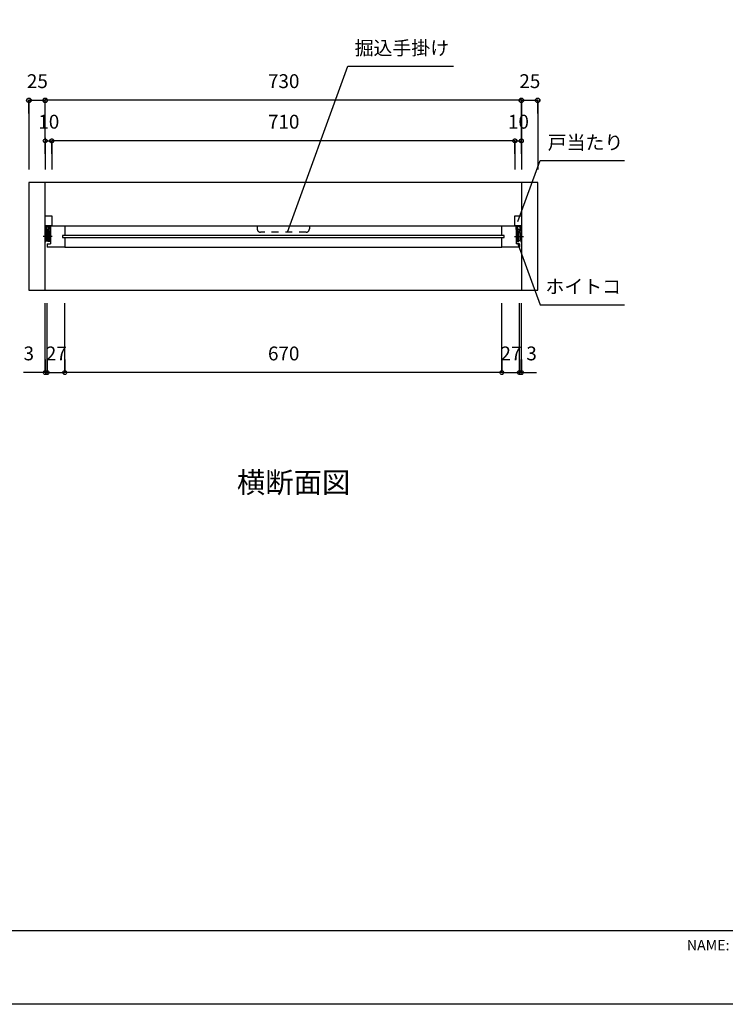
# Model space of a CAD drawing. Extents: x -1675 to 1413, y -148 to 189.
# Drawn here: x -736 to -628, y -148 to 3 of the extents above; entities that cross this region are included whole.
import ezdxf
from ezdxf.enums import TextEntityAlignment as Align

# ---------------------------------------------------------------- set-up
doc = ezdxf.new("R2010")
doc.units = 0
doc.linetypes.add('______-1', pattern=[2.116531, 1.058062, -1.058469])
doc.linetypes.add('______-11', pattern=[3.5, 2.5, -0.4, 0.2, -0.4])
doc.layers.get('0').update_dxf_attribs({"linetype": 'CONTINUOUS'})
for name, color, linetype in [('020', 1, 'CONTINUOUS'), ('028', 1, 'CONTINUOUS'), ('0_03______', 7, 'CONTINUOUS'), ('0_05_____', 7, 'CONTINUOUS'), ('__', 7, 'CONTINUOUS'), ('__-1', 7, 'CONTINUOUS')]:
    doc.layers.add(name, color=color, linetype=linetype)
doc.styles.add('______MEDIUM', font='txt', dxfattribs={"bigfont": '游ゴシック Medium'})
doc.styles.add('______MEDIUM-B', font='txt', dxfattribs={"bigfont": '游ゴシック Medium'})

# ---------------------------------------------------------------- blocks, each defined once
blk = doc.blocks.new('___-15')
at = {"layer": '__-1', "color": 0, "linetype": 'CONTINUOUS'}
for p, q in [((-734.34, -11.74), (-734.34, -9.74)), ((-734.34, -9.74), (-731.84, -9.74)), ((-731.84, -11.74), (-731.84, -9.74))]:
    blk.add_line(p, q, dxfattribs=at)
for centre in [(-734.34, -9.74), (-731.84, -9.74)]:
    blk.add_circle(centre, 0.3, dxfattribs=at)
at = {"layer": '__-1', "color": 0, "style": '______MEDIUM'}
blk.add_text('25', height=2.124, dxfattribs=at).set_placement((-734.65, -5.74), align=Align.TOP_LEFT)
blk = doc.blocks.new('___-16')
at = {"layer": '__-1', "color": 0, "linetype": 'CONTINUOUS'}
for p, q in [((-658.84, -11.74), (-658.84, -9.74)), ((-658.84, -9.74), (-656.34, -9.74)), ((-656.34, -11.74), (-656.34, -9.74))]:
    blk.add_line(p, q, dxfattribs=at)
for centre in [(-658.84, -9.74), (-656.34, -9.74)]:
    blk.add_circle(centre, 0.3, dxfattribs=at)
at = {"layer": '__-1', "color": 0, "style": '______MEDIUM'}
blk.add_text('25', height=2.124, dxfattribs=at).set_placement((-659.15, -5.74), align=Align.TOP_LEFT)
blk = doc.blocks.new('___-225')
at = {"layer": '__-1', "color": 0, "linetype": 'CONTINUOUS'}
for p, q in [((-659.84, -17.96), (-659.84, -15.96)), ((-659.84, -15.96), (-658.84, -15.96)), ((-658.84, -17.96), (-658.84, -15.96))]:
    blk.add_line(p, q, dxfattribs=at)
at = {"layer": '__-1', "color": 0, "flags": 128}
blk.add_lwpolyline([(-659.14, -15.96), (-659.14, -15.95), (-659.14, -15.93), (-659.13, -15.92), (-659.13, -15.91), (-659.13, -15.89), (-659.12, -15.88), (-659.12, -15.86), (-659.12, -15.85), (-659.11, -15.84), (-659.1, -15.82), (-659.1, -15.81), (-659.09, -15.8), (-659.08, -15.78), (-659.07, -15.77), (-659.06, -15.76), (-659.05, -15.75), (-659.04, -15.74), (-659.03, -15.73), (-659.02, -15.72), (-659.01, -15.71), (-659, -15.7), (-658.98, -15.7), (-658.97, -15.69), (-658.96, -15.68), (-658.94, -15.68), (-658.93, -15.67), (-658.91, -15.67), (-658.9, -15.67), (-658.89, -15.66), (-658.87, -15.66), (-658.86, -15.66), (-658.84, -15.66), (-658.83, -15.66), (-658.81, -15.66), (-658.8, -15.66), (-658.78, -15.66), (-658.77, -15.67), (-658.75, -15.67), (-658.74, -15.67), (-658.73, -15.68), (-658.71, -15.69), (-658.7, -15.69), (-658.69, -15.7), (-658.67, -15.71), (-658.66, -15.71), (-658.65, -15.72), (-658.64, -15.73), (-658.63, -15.74), (-658.62, -15.75), (-658.61, -15.76), (-658.6, -15.78), (-658.59, -15.79), (-658.58, -15.8), (-658.57, -15.81), (-658.57, -15.83), (-658.56, -15.84), (-658.56, -15.85), (-658.55, -15.87), (-658.55, -15.88), (-658.54, -15.89), (-658.54, -15.91), (-658.54, -15.92), (-658.54, -15.94), (-658.54, -15.95), (-658.54, -15.97), (-658.54, -15.98), (-658.54, -16), (-658.54, -16.01), (-658.54, -16.03), (-658.55, -16.04), (-658.55, -16.05), (-658.56, -16.07), (-658.56, -16.08), (-658.57, -16.1), (-658.58, -16.11), (-658.58, -16.12), (-658.59, -16.13), (-658.6, -16.14), (-658.61, -16.16), (-658.62, -16.17), (-658.63, -16.18), (-658.64, -16.19), (-658.65, -16.2), (-658.67, -16.21), (-658.68, -16.21), (-658.69, -16.22), (-658.7, -16.23), (-658.72, -16.23), (-658.73, -16.24), (-658.74, -16.24), (-658.76, -16.25), (-658.77, -16.25), (-658.79, -16.25), (-658.8, -16.26), (-658.82, -16.26), (-658.83, -16.26), (-658.85, -16.26), (-658.86, -16.26), (-658.88, -16.26), (-658.89, -16.25), (-658.9, -16.25), (-658.92, -16.25), (-658.93, -16.24), (-658.95, -16.24), (-658.96, -16.23), (-658.97, -16.23), (-658.99, -16.22), (-659, -16.21), (-659.01, -16.2), (-659.02, -16.19), (-659.03, -16.18), (-659.04, -16.17), (-659.06, -16.16), (-659.06, -16.15), (-659.07, -16.14), (-659.08, -16.13), (-659.09, -16.12), (-659.1, -16.1), (-659.11, -16.09), (-659.11, -16.08), (-659.12, -16.06), (-659.12, -16.05), (-659.13, -16.04), (-659.13, -16.02), (-659.13, -16.01), (-659.13, -15.99), (-659.14, -15.98), (-659.14, -15.96)], close=True, dxfattribs=at)
at = {"layer": '__-1', "color": 0, "linetype": 'CONTINUOUS'}
blk.add_circle((-659.84, -15.96), 0.3, dxfattribs=at)
at = {"layer": '__-1', "color": 0, "style": '______MEDIUM'}
blk.add_text('10', height=2.124, dxfattribs=at).set_placement((-660.9, -11.96), align=Align.TOP_LEFT)
blk = doc.blocks.new('___-226')
at = {"layer": '__-1', "color": 0, "linetype": 'CONTINUOUS'}
for p, q in [((-728.84, -49.5), (-728.84, -51.5)), ((-661.84, -49.5), (-661.84, -51.5)), ((-661.84, -51.5), (-728.84, -51.5))]:
    blk.add_line(p, q, dxfattribs=at)
for centre in [(-728.84, -51.5), (-661.84, -51.5)]:
    blk.add_circle(centre, 0.3, dxfattribs=at)
at = {"layer": '__-1', "color": 0, "style": '______MEDIUM'}
blk.add_text('670', height=2.124, dxfattribs=at).set_placement((-697.69, -47.51), align=Align.TOP_LEFT)
blk = doc.blocks.new('___-227')
at = {"layer": '__-1', "color": 0, "linetype": 'CONTINUOUS'}
for p, q in [((-731.54, -49.5), (-731.54, -51.5)), ((-728.84, -49.5), (-728.84, -51.5)), ((-731.54, -51.5), (-728.84, -51.5))]:
    blk.add_line(p, q, dxfattribs=at)
for centre in [(-731.54, -51.5), (-728.84, -51.5)]:
    blk.add_circle(centre, 0.3, dxfattribs=at)
at = {"layer": '__-1', "color": 0, "style": '______MEDIUM'}
blk.add_text('27', height=2.124, dxfattribs=at).set_placement((-731.75, -47.51), align=Align.TOP_LEFT)
blk = doc.blocks.new('___-228')
at = {"layer": '__-1', "color": 0, "linetype": 'CONTINUOUS'}
for p, q in [((-731.84, -15.74), (-731.84, -9.74)), ((-658.84, -9.74), (-731.84, -9.74)), ((-658.84, -15.74), (-658.84, -9.74))]:
    blk.add_line(p, q, dxfattribs=at)
for centre in [(-731.84, -9.74), (-658.84, -9.74)]:
    blk.add_circle(centre, 0.3, dxfattribs=at)
at = {"layer": '__-1', "color": 0, "style": '______MEDIUM'}
blk.add_text('730', height=2.124, dxfattribs=at).set_placement((-697.69, -5.74), align=Align.TOP_LEFT)
blk = doc.blocks.new('___-229')
at = {"layer": '__-1', "color": 0, "linetype": 'CONTINUOUS'}
for p, q in [((-731.84, -17.96), (-731.84, -15.96)), ((-731.84, -15.96), (-730.84, -15.96)), ((-730.84, -17.96), (-730.84, -15.96))]:
    blk.add_line(p, q, dxfattribs=at)
at = {"layer": '__-1', "color": 0, "flags": 128}
blk.add_lwpolyline([(-731.14, -15.96), (-731.14, -15.95), (-731.14, -15.93), (-731.13, -15.92), (-731.13, -15.91), (-731.13, -15.89), (-731.12, -15.88), (-731.12, -15.86), (-731.12, -15.85), (-731.11, -15.84), (-731.1, -15.82), (-731.1, -15.81), (-731.09, -15.8), (-731.08, -15.78), (-731.07, -15.77), (-731.06, -15.76), (-731.05, -15.75), (-731.04, -15.74), (-731.03, -15.73), (-731.02, -15.72), (-731.01, -15.71), (-731, -15.7), (-730.98, -15.7), (-730.97, -15.69), (-730.96, -15.68), (-730.94, -15.68), (-730.93, -15.67), (-730.91, -15.67), (-730.9, -15.67), (-730.89, -15.66), (-730.87, -15.66), (-730.86, -15.66), (-730.84, -15.66), (-730.83, -15.66), (-730.81, -15.66), (-730.8, -15.66), (-730.78, -15.66), (-730.77, -15.67), (-730.75, -15.67), (-730.74, -15.67), (-730.73, -15.68), (-730.71, -15.69), (-730.7, -15.69), (-730.69, -15.7), (-730.67, -15.71), (-730.66, -15.71), (-730.65, -15.72), (-730.64, -15.73), (-730.63, -15.74), (-730.62, -15.75), (-730.61, -15.76), (-730.6, -15.78), (-730.59, -15.79), (-730.58, -15.8), (-730.57, -15.81), (-730.57, -15.83), (-730.56, -15.84), (-730.56, -15.85), (-730.55, -15.87), (-730.55, -15.88), (-730.54, -15.89), (-730.54, -15.91), (-730.54, -15.92), (-730.54, -15.94), (-730.54, -15.95), (-730.54, -15.97), (-730.54, -15.98), (-730.54, -16), (-730.54, -16.01), (-730.54, -16.03), (-730.55, -16.04), (-730.55, -16.05), (-730.56, -16.07), (-730.56, -16.08), (-730.57, -16.1), (-730.58, -16.11), (-730.58, -16.12), (-730.59, -16.13), (-730.6, -16.14), (-730.61, -16.16), (-730.62, -16.17), (-730.63, -16.18), (-730.64, -16.19), (-730.65, -16.2), (-730.67, -16.21), (-730.68, -16.21), (-730.69, -16.22), (-730.7, -16.23), (-730.72, -16.23), (-730.73, -16.24), (-730.74, -16.24), (-730.76, -16.25), (-730.77, -16.25), (-730.79, -16.25), (-730.8, -16.26), (-730.82, -16.26), (-730.83, -16.26), (-730.85, -16.26), (-730.86, -16.26), (-730.88, -16.26), (-730.89, -16.25), (-730.9, -16.25), (-730.92, -16.25), (-730.93, -16.24), (-730.95, -16.24), (-730.96, -16.23), (-730.97, -16.23), (-730.99, -16.22), (-731, -16.21), (-731.01, -16.2), (-731.02, -16.19), (-731.03, -16.18), (-731.04, -16.17), (-731.06, -16.16), (-731.06, -16.15), (-731.07, -16.14), (-731.08, -16.13), (-731.09, -16.12), (-731.1, -16.1), (-731.11, -16.09), (-731.11, -16.08), (-731.12, -16.06), (-731.12, -16.05), (-731.13, -16.04), (-731.13, -16.02), (-731.13, -16.01), (-731.13, -15.99), (-731.14, -15.98), (-731.14, -15.96)], close=True, dxfattribs=at)
at = {"layer": '__-1', "color": 0, "linetype": 'CONTINUOUS'}
blk.add_circle((-731.84, -15.96), 0.3, dxfattribs=at)
at = {"layer": '__-1', "color": 0, "style": '______MEDIUM'}
blk.add_text('10', height=2.124, dxfattribs=at).set_placement((-732.9, -11.96), align=Align.TOP_LEFT)
blk = doc.blocks.new('___-230')
at = {"layer": '__-1', "color": 0, "linetype": 'CONTINUOUS'}
for p, q in [((-730.84, -17.96), (-730.84, -15.96)), ((-659.84, -15.96), (-730.84, -15.96)), ((-659.84, -17.96), (-659.84, -15.96))]:
    blk.add_line(p, q, dxfattribs=at)
at = {"layer": '__-1', "color": 0, "flags": 128}
blk.add_lwpolyline([(-660.14, -15.96), (-660.14, -15.95), (-660.14, -15.93), (-660.13, -15.92), (-660.13, -15.91), (-660.13, -15.89), (-660.12, -15.88), (-660.12, -15.86), (-660.12, -15.85), (-660.11, -15.84), (-660.1, -15.82), (-660.1, -15.81), (-660.09, -15.8), (-660.08, -15.78), (-660.07, -15.77), (-660.06, -15.76), (-660.05, -15.75), (-660.04, -15.74), (-660.03, -15.73), (-660.02, -15.72), (-660.01, -15.71), (-660, -15.7), (-659.98, -15.7), (-659.97, -15.69), (-659.96, -15.68), (-659.94, -15.68), (-659.93, -15.67), (-659.91, -15.67), (-659.9, -15.67), (-659.89, -15.66), (-659.87, -15.66), (-659.86, -15.66), (-659.84, -15.66), (-659.83, -15.66), (-659.81, -15.66), (-659.8, -15.66), (-659.78, -15.66), (-659.77, -15.67), (-659.75, -15.67), (-659.74, -15.67), (-659.73, -15.68), (-659.71, -15.69), (-659.7, -15.69), (-659.69, -15.7), (-659.67, -15.71), (-659.66, -15.71), (-659.65, -15.72), (-659.64, -15.73), (-659.63, -15.74), (-659.62, -15.75), (-659.61, -15.76), (-659.6, -15.78), (-659.59, -15.79), (-659.58, -15.8), (-659.57, -15.81), (-659.57, -15.83), (-659.56, -15.84), (-659.56, -15.85), (-659.55, -15.87), (-659.55, -15.88), (-659.54, -15.89), (-659.54, -15.91), (-659.54, -15.92), (-659.54, -15.94), (-659.54, -15.95), (-659.54, -15.97), (-659.54, -15.98), (-659.54, -16), (-659.54, -16.01), (-659.54, -16.03), (-659.55, -16.04), (-659.55, -16.05), (-659.56, -16.07), (-659.56, -16.08), (-659.57, -16.1), (-659.58, -16.11), (-659.58, -16.12), (-659.59, -16.13), (-659.6, -16.14), (-659.61, -16.16), (-659.62, -16.17), (-659.63, -16.18), (-659.64, -16.19), (-659.65, -16.2), (-659.67, -16.21), (-659.68, -16.21), (-659.69, -16.22), (-659.7, -16.23), (-659.72, -16.23), (-659.73, -16.24), (-659.74, -16.24), (-659.76, -16.25), (-659.77, -16.25), (-659.79, -16.25), (-659.8, -16.26), (-659.82, -16.26), (-659.83, -16.26), (-659.85, -16.26), (-659.86, -16.26), (-659.88, -16.26), (-659.89, -16.25), (-659.9, -16.25), (-659.92, -16.25), (-659.93, -16.24), (-659.95, -16.24), (-659.96, -16.23), (-659.97, -16.23), (-659.99, -16.22), (-660, -16.21), (-660.01, -16.2), (-660.02, -16.19), (-660.03, -16.18), (-660.04, -16.17), (-660.06, -16.16), (-660.06, -16.15), (-660.07, -16.14), (-660.08, -16.13), (-660.09, -16.12), (-660.1, -16.1), (-660.11, -16.09), (-660.11, -16.08), (-660.12, -16.06), (-660.12, -16.05), (-660.13, -16.04), (-660.13, -16.02), (-660.13, -16.01), (-660.13, -15.99), (-660.14, -15.98), (-660.14, -15.96)], close=True, dxfattribs=at)
at = {"layer": '__-1', "color": 0, "linetype": 'CONTINUOUS'}
blk.add_circle((-730.84, -15.96), 0.3, dxfattribs=at)
at = {"layer": '__-1', "color": 0, "style": '______MEDIUM'}
blk.add_text('710', height=2.124, dxfattribs=at).set_placement((-697.69, -11.96), align=Align.TOP_LEFT)
blk = doc.blocks.new('___-231')
at = {"layer": '__-1', "color": 0, "linetype": 'CONTINUOUS'}
for p, q in [((-661.84, -49.5), (-661.84, -51.5)), ((-659.14, -49.5), (-659.14, -51.5)), ((-661.84, -51.5), (-659.14, -51.5))]:
    blk.add_line(p, q, dxfattribs=at)
for centre in [(-661.84, -51.5), (-659.14, -51.5)]:
    blk.add_circle(centre, 0.3, dxfattribs=at)
at = {"layer": '__-1', "color": 0, "style": '______MEDIUM'}
blk.add_text('27', height=2.124, dxfattribs=at).set_placement((-662.05, -47.51), align=Align.TOP_LEFT)
blk = doc.blocks.new('___-279')
at = {"layer": '__-1', "color": 0, "linetype": 'CONTINUOUS'}
for p, q in [((-731.84, -49.5), (-731.84, -51.5)), ((-731.54, -49.5), (-731.54, -51.5)), ((-731.84, -51.5), (-735.16, -51.5)), ((-731.54, -51.5), (-731.84, -51.5))]:
    blk.add_line(p, q, dxfattribs=at)
for centre in [(-731.84, -51.5), (-731.54, -51.5)]:
    blk.add_circle(centre, 0.3, dxfattribs=at)
at = {"layer": '__-1', "color": 0, "style": '______MEDIUM'}
blk.add_text('3', height=2.12, dxfattribs=at).set_placement((-735.16, -47.51), align=Align.TOP_LEFT)
blk = doc.blocks.new('___-280')
at = {"layer": '__-1', "color": 0, "linetype": 'CONTINUOUS'}
for p, q in [((-659.14, -49.5), (-659.14, -51.5)), ((-658.84, -49.5), (-658.84, -51.5)), ((-658.84, -51.5), (-659.14, -51.5)), ((-658.84, -51.5), (-656.51, -51.5))]:
    blk.add_line(p, q, dxfattribs=at)
for centre in [(-659.14, -51.5), (-658.84, -51.5)]:
    blk.add_circle(centre, 0.3, dxfattribs=at)
at = {"layer": '__-1', "color": 0, "style": '______MEDIUM'}
blk.add_text('3', height=2.12, dxfattribs=at).set_placement((-658.08, -47.51), align=Align.TOP_LEFT)
blk = doc.blocks.new('____-15')
at = {"layer": '__', "color": 7, "linetype": 'CONTINUOUS'}
blk.add_line((-831.19, -137.08), (-419.71, -137.08), dxfattribs=at)
at = {"layer": '__', "color": 7, "style": '______MEDIUM'}
blk.add_text('NAME:', height=1.593, dxfattribs=at).set_placement((-633.47, -140.64), align=Align.BOTTOM_LEFT)

msp = doc.modelspace()

# ---------------------------------------------------------------- linework, layer by layer
at = {"color": 7, "linetype": 'CONTINUOUS'}
for p, q in [((-734.34, -22.37), (-734.34, -38.87)), ((-734.34, -22.37), (-734.34, -38.87)), ((-734.34, -22.37), (-734.34, -38.87)), ((-731.84, -22.37), (-734.34, -22.37)), ((-731.84, -38.87), (-731.84, -22.37)), ((-658.84, -22.37), (-658.84, -38.87)), ((-656.34, -22.37), (-658.84, -22.37)), ((-656.34, -38.87), (-656.34, -22.37)), ((-656.34, -38.87), (-656.34, -22.37)), ((-656.34, -38.87), (-656.34, -22.37)), ((-731.84, -32.27), (-731.84, -29.37)), ((-731.04, -28.97), (-728.84, -28.97)), ((-731.04, -28.97), (-731.04, -31.77)), ((-728.84, -28.97), (-728.84, -30.47)), ((-661.84, -30.47), (-661.84, -28.97)), ((-661.84, -28.97), (-659.64, -28.97)), ((-659.64, -28.97), (-659.64, -31.77)), ((-658.84, -29.37), (-658.84, -32.27)), ((-728.84, -30.47), (-729.21, -30.47)), ((-696.46, -30.47), (-729.21, -30.47)), ((-729.21, -30.47), (-729.21, -30.77)), ((-729.21, -30.47), (-729.21, -30.77)), ((-729.21, -30.77), (-728.84, -30.77)), ((-729.21, -30.77), (-696.46, -30.77)), ((-728.84, -30.77), (-728.84, -32.27)), ((-661.46, -30.47), (-696.46, -30.47)), ((-696.46, -30.77), (-661.46, -30.77)), ((-661.46, -30.47), (-661.84, -30.47)), ((-661.84, -30.77), (-661.46, -30.77)), ((-661.84, -32.27), (-661.84, -30.77)), ((-661.46, -30.77), (-661.46, -30.47)), ((-661.46, -30.77), (-661.46, -30.47)), ((-731.54, -31.77), (-731.04, -31.77)), ((-731.54, -31.77), (-731.54, -32.27)), ((-728.84, -32.27), (-731.54, -32.27)), ((-659.14, -32.27), (-661.84, -32.27)), ((-659.14, -31.77), (-659.64, -31.77)), ((-659.14, -31.77), (-659.14, -32.27)), ((-734.34, -38.87), (-731.84, -38.87)), ((-658.84, -38.87), (-656.34, -38.87))]:
    msp.add_line(p, q, dxfattribs=at)
at = {"layer": '020', "color": 7, "linetype": 'CONTINUOUS'}
for p, q in [((-734.34, -9.74), (-734.34, -20.37)), ((-658.84, -9.74), (-658.84, -20.37)), ((-656.34, -9.74), (-656.34, -20.37)), ((-731.84, -15.48), (-731.84, -20.37)), ((-731.84, -15.48), (-731.84, -20.37)), ((-730.84, -15.96), (-730.84, -20.37)), ((-659.84, -15.96), (-659.84, -20.37)), ((-658.84, -15.48), (-658.84, -20.37)), ((-658.84, -15.48), (-658.84, -20.37)), ((-731.84, -51.5), (-731.84, -40.87)), ((-731.54, -51.5), (-731.54, -40.87)), ((-728.84, -51.5), (-728.84, -40.87)), ((-661.84, -51.5), (-661.84, -40.87)), ((-659.14, -51.5), (-659.14, -40.87)), ((-658.84, -51.5), (-658.84, -40.87))]:
    msp.add_line(p, q, dxfattribs=at)
at = {"layer": '020', "color": 7, "linetype": 'CONTINUOUS', "flags": 128}
for points in [[(-731.84, -27.47), (-730.84, -27.47), (-730.84, -28.97), (-731.84, -28.97)], [(-659.84, -27.47), (-658.84, -27.47), (-658.84, -28.97), (-659.84, -28.97)]]:
    msp.add_lwpolyline(points, close=True, dxfattribs=at)
at = {"layer": '020', "color": 7, "linetype": 'CONTINUOUS'}
for centre in [(-734.34, -9.74), (-731.84, -9.74), (-658.84, -9.74), (-656.34, -9.74)]:
    msp.add_circle(centre, 0.35, dxfattribs=at)
at = {"layer": '020', "color": 7, "linetype": '______-1'}
for centre, start, end in [((-698.84, -29.47), 180, 270), ((-691.84, -29.47), 270, 0)]:
    msp.add_arc(centre, 0.5, start, end, dxfattribs=at)
at = {"layer": '028', "color": 7, "linetype": '______-11'}
for p, q in [((-730.77, -30.62), (-732.17, -30.62)), ((-659.9, -30.62), (-658.5, -30.62))]:
    msp.add_line(p, q, dxfattribs=at)
at = {"layer": '0_03______', "color": 7}
for p, q in [((-694.71, -29.97), (-685.44, -4.5)), ((-685.44, -4.5), (-669.26, -4.5)), ((-659.36, -28.34), (-655.95, -18.99)), ((-655.95, -18.99), (-643.05, -18.99)), ((-659.36, -31.74), (-655.95, -41.09)), ((-655.95, -41.09), (-643.05, -41.09))]:
    msp.add_line(p, q, dxfattribs=at)
at = {"layer": '0_05_____', "color": 7}
for p, q in [((-656.34, -22.37), (-734.34, -22.37)), ((-731.84, -29.07), (-731.84, -31.47)), ((-731.74, -28.97), (-731.34, -28.97)), ((-731.34, -29.07), (-731.74, -29.07)), ((-731.74, -29.07), (-731.74, -31.47)), ((-731.74, -30.12), (-731.72, -30.14)), ((-731.69, -30.19), (-731.65, -30.2)), ((-731.45, -30.02), (-731.68, -29.65)), ((-731.64, -29.45), (-731.65, -29.47)), ((-731.64, -29.33), (-731.64, -29.55)), ((-731.64, -29.55), (-731.19, -29.55)), ((-731.64, -29.57), (-731.34, -29.57)), ((-731.34, -29.67), (-731.64, -29.67)), ((-731.59, -29.6), (-731.33, -30.02)), ((-731.59, -30.02), (-731.59, -31.22)), ((-731.39, -30.02), (-731.59, -30.02)), ((-731.44, -30.02), (-731.49, -30.02)), ((-731.44, -30.02), (-731.44, -29.82)), ((-731.04, -29.82), (-731.44, -29.82)), ((-731.39, -31.22), (-731.39, -30.02)), ((-731.39, -30.02), (-731.39, -31.22)), ((-731.34, -29.57), (-731.34, -29.07)), ((-731.34, -29.67), (-731.34, -29.57)), ((-731.29, -31.22), (-731.29, -30.02)), ((-731.24, -29.07), (-731.24, -29.57)), ((-731.24, -29.82), (-731.24, -31.42)), ((-731.19, -29.55), (-731.19, -29.33)), ((-731.04, -29.82), (-731.04, -31.42)), ((-728.84, -28.97), (-661.84, -28.97)), ((-658.94, -28.97), (-659.64, -28.97)), ((-659.64, -29.57), (-659.64, -29.07)), ((-659.64, -29.07), (-658.94, -29.07)), ((-659.34, -29.57), (-659.64, -29.57)), ((-659.64, -29.67), (-659.34, -29.67)), ((-659.64, -29.82), (-659.64, -31.42)), ((-659.64, -29.82), (-659.24, -29.82)), ((-659.59, -30.02), (-659.59, -31.22)), ((-659.59, -30.02), (-659.09, -30.02)), ((-659.54, -30.02), (-659.54, -29.82)), ((-659.54, -30.02), (-659.49, -30.02)), ((-659.49, -29.55), (-659.49, -29.33)), ((-659.04, -29.55), (-659.49, -29.55)), ((-659.44, -29.07), (-659.44, -29.57)), ((-659.44, -29.82), (-659.44, -31.42)), ((-659.39, -31.22), (-659.39, -30.02)), ((-659.34, -29.67), (-659.34, -29.57)), ((-659.08, -29.6), (-659.34, -30.02)), ((-659.29, -31.22), (-659.29, -30.02)), ((-659.22, -30.02), (-659, -29.65)), ((-659.09, -30.02), (-659.09, -31.22)), ((-659.04, -29.33), (-659.04, -29.55)), ((-659.04, -29.45), (-659.02, -29.47)), ((-658.98, -30.19), (-659.02, -30.2)), ((-658.94, -30.12), (-658.96, -30.14)), ((-658.94, -29.07), (-658.94, -31.47)), ((-658.84, -29.07), (-658.84, -31.47)), ((-731.74, -31.47), (-731.84, -31.47)), ((-731.74, -31.12), (-731.72, -31.1)), ((-731.69, -31.03), (-731.69, -30.21)), ((-731.65, -31.04), (-731.69, -31.06)), ((-731.39, -31.22), (-731.59, -31.22)), ((-731.44, -31.42), (-731.44, -31.22)), ((-731.04, -31.42), (-731.44, -31.42)), ((-731.39, -30.27), (-731.29, -30.27)), ((-731.29, -30.97), (-731.39, -30.97)), ((-731.29, -30.97), (-731.29, -30.27)), ((-659.64, -31.42), (-659.24, -31.42)), ((-659.59, -31.22), (-659.09, -31.22)), ((-659.54, -31.42), (-659.54, -31.22)), ((-659.29, -30.27), (-659.39, -30.27)), ((-659.39, -30.97), (-659.39, -30.27)), ((-659.39, -30.97), (-659.29, -30.97)), ((-659.02, -31.04), (-658.98, -31.06)), ((-658.99, -31.03), (-658.99, -30.21)), ((-658.94, -31.12), (-658.96, -31.1)), ((-658.94, -31.47), (-658.84, -31.47)), ((-728.84, -32.27), (-661.84, -32.27)), ((-734.34, -38.87), (-656.34, -38.87))]:
    msp.add_line(p, q, dxfattribs=at)
at = {"layer": '0_05_____', "color": 7, "linetype": '______-1'}
for p, q in [((-699.34, -28.97), (-699.34, -29.47)), ((-691.84, -29.97), (-698.84, -29.97)), ((-691.34, -28.97), (-691.34, -29.47))]:
    msp.add_line(p, q, dxfattribs=at)
at = {"layer": '0_05_____', "color": 255, "flags": 128}
msp.add_lwpolyline([(-835.45, 148.58), (-415.45, 148.58), (-415.45, -148.42), (-835.45, -148.42)], close=True, dxfattribs=at)
at = {"layer": '0_05_____', "color": 7}
for centre, radius, start, end in [((-731.74, -29.07), 0.1, 90, 180), ((-731.79, -30.21), 0.1, 0, 45), ((-731.55, -29.57), 0.15, 135, 211.3089), ((-731.69, -30.29), 0.1, 0, 71.5651), ((-731.41, -29.33), 0.225, 0, 180), ((-731.55, -29.57), 0.05, 152.9522, 211.3089), ((-731.34, -29.07), 0.1, 0, 90), ((-731.34, -29.57), 0.1, 270, 0), ((-659.26, -29.33), 0.225, 0, 180), ((-659.34, -29.07), 0.1, 90, 180), ((-659.34, -29.57), 0.1, 180, 270), ((-658.99, -30.29), 0.1, 108.4349, 180), ((-659.13, -29.57), 0.05, 328.6911, 27.0478), ((-659.13, -29.57), 0.15, 328.6911, 45), ((-658.89, -30.21), 0.1, 135, 180), ((-658.94, -29.07), 0.1, 0, 90), ((-731.79, -31.03), 0.1, 315, 0), ((-731.69, -30.95), 0.1, 288.4349, 0), ((-658.99, -30.95), 0.1, 180, 251.5651), ((-658.89, -31.03), 0.1, 180, 225)]:
    msp.add_arc(centre, radius, start, end, dxfattribs=at)

# ---------------------------------------------------------------- block references
at = {"layer": '__', "color": 7}
msp.add_blockref('____-15', (0, 0), dxfattribs=at)
at = {"layer": '__-1', "color": 7}
for name in ['___-15', '___-228', '___-16', '___-229', '___-230', '___-225', '___-279', '___-227', '___-226', '___-231', '___-280']:
    msp.add_blockref(name, (0, 0), dxfattribs=at)

# ---------------------------------------------------------------- texts
at = {"layer": '020', "color": 7, "style": '______MEDIUM-B'}
msp.add_text('横断面図', height=3.186, dxfattribs=at).set_placement((-702.45, -69.96))
at = {"layer": '__-1', "color": 7, "style": '______MEDIUM'}
for s, p in [('掘込手掛け', (-684.4, -2.78)), ('戸当たり', (-654.8, -17.27)), ('ホイトコ', (-655.15, -39.37))]:
    msp.add_text(s, height=2.124, dxfattribs=at).set_placement(p)

doc.saveas('drawing.dxf')
